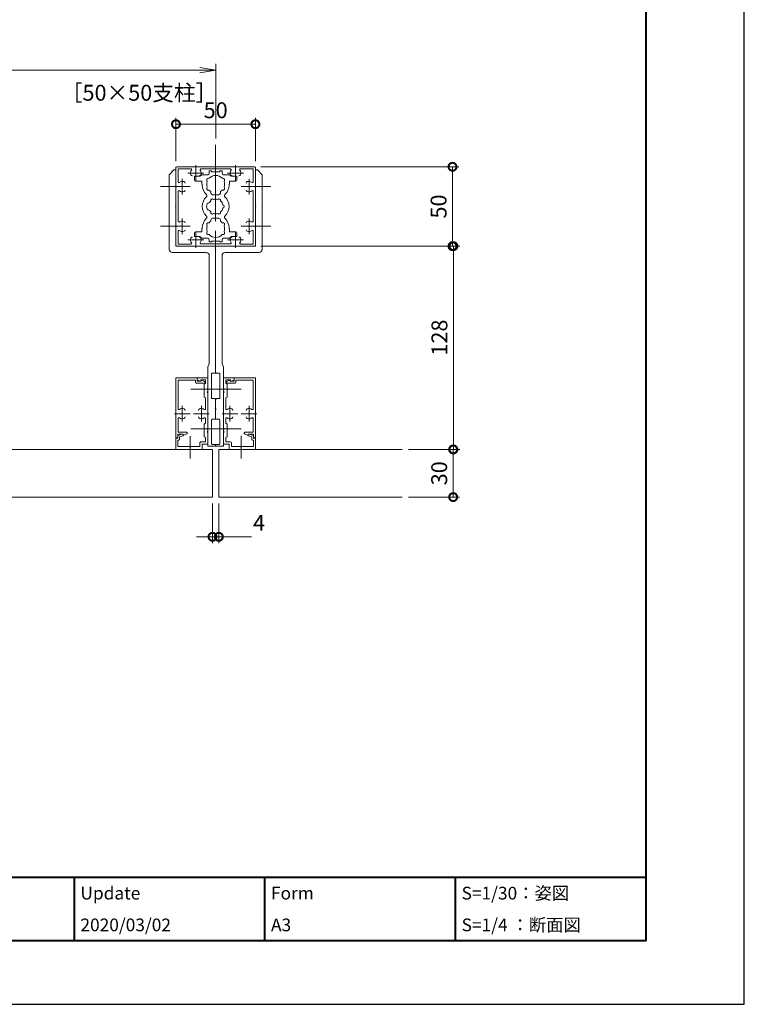
# Model space of a CAD drawing. Units: millimetres. Extents: x 0 to 420, y 0 to 297.
# Drawn here: x 306 to 420, y 0 to 155 of the extents above; entities that cross this region are included whole.
import ezdxf

# ---------------------------------------------------------------- set-up
doc = ezdxf.new("R2010")
doc.units = ezdxf.units.MM
doc.linetypes.add('AM_ISO08W050', pattern=[18, 12, -1.5, 3, -1.5])
doc.linetypes.add('AM_ISO08W050x2', pattern=[9, 6, -0.75, 1.5, -0.75])
for name, color, linetype, lineweight in [('AM_0', 7, 'Continuous', 18), ('AM_1', 14, 'Continuous', 40), ('AM_5', 3, 'Continuous', 9), ('AM_7', 4, 'AM_ISO08W050', 9)]:
    doc.layers.add(name, color=color, linetype=linetype, lineweight=lineweight)
doc.layers.add('AM_VIEWS', color=1, linetype='Continuous', lineweight=25, plot=False)
doc.styles.add('ゴシック', font='msgothic.ttc')
doc.dimstyles.new('VF$0', dxfattribs={"dimtxt": 10, "dimasz": 10, "dimexe": 4, "dimexo": 4, "dimgap": 2.5, "dimtad": 1, "dimdsep": 46, "dimtxsty": 'ゴシック', "dimblk": 'DOTSMALL', "dimcen": 0, "dimclrd": 256, "dimclre": 256, "dimclrt": 2, "dimadec": 0, "dimazin": 2, "dimtp": 0.1, "dimtm": 0.1, "dimtfac": 0.71, "dimtmove": 0, "dimatfit": 3, "dimldrblk": 'OPEN30', "dimfxl": 1, "dimlwd": -1, "dimlwe": -1, "dimarcsym": 0})

# ---------------------------------------------------------------- blocks, each defined once
blk = doc.blocks.new('_DotSmall')
at = {"color": 0, "linetype": 'ByBlock', "const_width": 0.5}
blk.add_lwpolyline([(-0.0625, 0, 1), (0.0625, 0, 1)], format="xyb", close=True, dxfattribs=at)
blk = doc.blocks.new('*D4')
at = {"layer": 'AM_5', "linetype": 'Continuous'}
for p, q in [((330.54, 132.73), (330.54, 139.55)), ((343.04, 132.73), (343.04, 139.55)), ((343.04, 138.55), (330.54, 138.55))]:
    blk.add_line(p, q, dxfattribs=at)
at = {"layer": 'Defpoints', "color": 0}
for p in [(330.54, 138.55), (330.54, 131.73), (343.04, 131.73)]:
    blk.add_point(p, dxfattribs=at)
at = {"layer": 'AM_5', "xscale": 2.5, "yscale": 2.5, "zscale": 2.5}
for p, rotation in [((330.54, 138.55), 179.9999115273146), ((343.04, 138.55), 359.9999115273146)]:
    blk.add_blockref('_DotSmall', p, dxfattribs=dict(at, rotation=rotation))
at = {"layer": 'AM_5', "color": 2, "insert": (336.79, 140.43), "char_height": 2.5, "attachment_point": 5, "rotation": 359.9999, "style": 'ゴシック'}
blk.add_mtext('50', dxfattribs=at)
blk = doc.blocks.new('_Open30')
at = {"color": 0, "linetype": 'ByBlock', "lineweight": -2}
for p, q in [((-1, 0.267949), (0, 0)), ((0, 0), (-1, -0.267949)), ((0, 0), (-1, 0))]:
    blk.add_line(p, q, dxfattribs=at)
blk = doc.blocks.new('*D7')
at = {"layer": 'AM_5', "linetype": 'Continuous'}
for p, q in [((336.29, 78.85), (336.29, 72.6)), ((337.29, 78.85), (337.29, 72.6)), ((336.29, 73.6), (333.79, 73.6)), ((336.29, 73.6), (337.29, 73.6)), ((337.29, 73.6), (342.45, 73.6))]:
    blk.add_line(p, q, dxfattribs=at)
at = {"layer": 'Defpoints', "color": 0}
for p in [(336.29, 79.85), (337.29, 79.85), (337.29, 73.6)]:
    blk.add_point(p, dxfattribs=at)
at = {"layer": 'AM_5', "xscale": 2.5, "yscale": 2.5, "zscale": 2.5}
for p, rotation in [((336.29, 73.6), 359.9999115273143), ((337.29, 73.6), 179.9999115273143)]:
    blk.add_blockref('_DotSmall', p, dxfattribs=dict(at, rotation=rotation))
at = {"layer": 'AM_5', "color": 2, "insert": (343.62, 75.48), "char_height": 2.5, "attachment_point": 5, "rotation": 359.9999, "style": 'ゴシック'}
blk.add_mtext('4', dxfattribs=at)
blk = doc.blocks.new('*D8')
at = {"layer": 'AM_5', "linetype": 'Continuous'}
for p, q in [((343.91, 131.85), (375.07, 131.85)), ((374.07, 131.85), (374.07, 119.35)), ((343.91, 119.35), (375.07, 119.35))]:
    blk.add_line(p, q, dxfattribs=at)
at = {"layer": 'Defpoints', "color": 0}
for p in [(342.91, 131.85), (342.91, 119.35), (374.07, 119.35)]:
    blk.add_point(p, dxfattribs=at)
at = {"layer": 'AM_5', "xscale": 2.5, "yscale": 2.5, "zscale": 2.5}
for p, rotation in [((374.07, 131.85), 90), ((374.07, 119.35), 270)]:
    blk.add_blockref('_DotSmall', p, dxfattribs=dict(at, rotation=rotation))
at = {"layer": 'AM_5', "color": 2, "insert": (372.2, 125.6), "char_height": 2.5, "attachment_point": 5, "rotation": 90, "style": 'ゴシック'}
blk.add_mtext('50', dxfattribs=at)
blk = doc.blocks.new('*D9')
at = {"layer": 'AM_5', "linetype": 'Continuous'}
for p, q in [((343.91, 119.35), (375.21, 119.35)), ((374.21, 119.35), (374.21, 87.35)), ((367.12, 87.35), (375.21, 87.35))]:
    blk.add_line(p, q, dxfattribs=at)
at = {"layer": 'Defpoints', "color": 0}
for p in [(342.91, 119.35), (366.12, 87.35), (374.21, 87.35)]:
    blk.add_point(p, dxfattribs=at)
at = {"layer": 'AM_5', "xscale": 2.5, "yscale": 2.5, "zscale": 2.5}
for p, rotation in [((374.21, 119.35), 90), ((374.21, 87.35), 270)]:
    blk.add_blockref('_DotSmall', p, dxfattribs=dict(at, rotation=rotation))
at = {"layer": 'AM_5', "color": 2, "insert": (372.33, 104.96), "char_height": 2.5, "attachment_point": 5, "rotation": 90, "style": 'ゴシック'}
blk.add_mtext('128', dxfattribs=at)
blk = doc.blocks.new('*D10')
at = {"layer": 'AM_5', "linetype": 'Continuous'}
for p, q in [((367.12, 87.35), (375.17, 87.35)), ((374.17, 87.35), (374.17, 79.85)), ((367.12, 79.85), (375.17, 79.85))]:
    blk.add_line(p, q, dxfattribs=at)
at = {"layer": 'Defpoints', "color": 0}
for p in [(366.12, 87.35), (366.12, 79.85), (374.17, 79.85)]:
    blk.add_point(p, dxfattribs=at)
at = {"layer": 'AM_5', "xscale": 2.5, "yscale": 2.5, "zscale": 2.5}
for p, rotation in [((374.17, 87.35), 90), ((374.17, 79.85), 270)]:
    blk.add_blockref('_DotSmall', p, dxfattribs=dict(at, rotation=rotation))
at = {"layer": 'AM_5', "color": 2, "insert": (372.3, 83.6), "char_height": 2.5, "attachment_point": 5, "rotation": 90, "style": 'ゴシック'}
blk.add_mtext('30', dxfattribs=at)
blk = doc.blocks.new('_Open')
at = {"color": 0, "linetype": 'ByBlock', "lineweight": -2}
for p, q in [((-1, 0.166667), (0, 0)), ((-1, -0.166667), (0, 0)), ((0, 0), (-1, 0))]:
    blk.add_line(p, q, dxfattribs=at)
blk = doc.blocks.new('*D40')
at = {"layer": 'AM_5', "linetype": 'Continuous'}
for p, q in [((241.79, 136.29), (241.79, 148.08)), ((336.79, 136.29), (336.79, 148.08)), ((334.29, 147.08), (244.29, 147.08))]:
    blk.add_line(p, q, dxfattribs=at)
at = {"layer": 'Defpoints', "color": 0}
for p in [(241.79, 147.08), (241.79, 135.29), (336.79, 135.29)]:
    blk.add_point(p, dxfattribs=at)
at = {"layer": 'AM_5', "xscale": 2.5, "yscale": 2.5, "zscale": 2.5, "rotation": 180}
blk.add_blockref('_Open', (241.79, 147.08), dxfattribs=at)
at = {"layer": 'AM_5', "xscale": 2.5, "yscale": 2.5, "zscale": 2.5}
blk.add_blockref('_Open', (336.79, 147.08), dxfattribs=at)
at = {"layer": 'AM_5', "color": 2, "insert": (289.3, 149.58), "char_height": 3.75, "attachment_point": 5, "style": 'ゴシック'}
blk.add_mtext('W', dxfattribs=at)

msp = doc.modelspace()

# ---------------------------------------------------------------- linework, layer by layer
at = {"layer": 'AM_0'}
for p, q in [((330.6636, 131.8537), (333.5886, 131.8537)), ((333.5886, 131.8537), (333.6636, 131.7787)), ((333.6636, 131.7787), (333.7386, 131.8537)), ((333.7386, 131.8537), (339.8386, 131.8537)), ((339.8386, 131.8537), (339.9136, 131.7787)), ((339.9136, 131.7787), (339.9886, 131.8537)), ((339.9886, 131.8537), (342.9136, 131.8537)), ((330.2136, 131.3537), (329.4636, 130.6037)), ((329.4636, 130.6037), (329.4636, 118.8537)), ((330.5386, 131.3537), (330.2136, 131.3537)), ((330.5386, 131.7287), (330.5386, 128.8037)), ((330.5386, 131.3537), (330.5386, 128.8037)), ((330.8636, 131.5287), (330.8636, 129.5033)), ((330.8636, 131.5287), (332.889, 131.5287)), ((333.4636, 130.3537), (333.4636, 129.7286)), ((334.2886, 130.3537), (333.4636, 130.3537)), ((334.4554, 131.5037), (339.1219, 131.5037)), ((334.5386, 130.6037), (335.5386, 130.6037)), ((335.7886, 131.1912), (335.7886, 130.8537)), ((335.7886, 131.1912), (336.1136, 131.1912)), ((336.1136, 131.1912), (336.1136, 131.0787)), ((336.7136, 131.0787), (336.1136, 131.0787)), ((336.7886, 131.0037), (336.7136, 131.0787)), ((336.7886, 131.0037), (336.8636, 131.0787)), ((336.8636, 131.0787), (337.4636, 131.0787)), ((337.4636, 131.1912), (337.4636, 131.0787)), ((337.7886, 131.1912), (337.4636, 131.1912)), ((337.7886, 131.1912), (337.7886, 130.8537)), ((339.0386, 130.6037), (338.0386, 130.6037)), ((339.2886, 130.3537), (340.1136, 130.3537)), ((340.1136, 130.3537), (340.1136, 129.7286)), ((340.6882, 131.5287), (342.7136, 131.5287)), ((342.7136, 129.5033), (342.7136, 131.5287)), ((343.0386, 128.8037), (343.0386, 131.7287)), ((343.0386, 131.3537), (343.3636, 131.3537)), ((343.0386, 131.3537), (343.0386, 128.8037)), ((343.3636, 131.3537), (344.1136, 130.6037)), ((344.1136, 130.6037), (344.1136, 118.8537)), ((330.5386, 128.8037), (330.4636, 128.7287)), ((330.5386, 128.6537), (330.4636, 128.7287)), ((330.5386, 128.8037), (330.6136, 128.7287)), ((330.5386, 128.6537), (330.6136, 128.7287)), ((334.6011, 129.6036), (333.5886, 129.6036)), ((334.6011, 129.1037), (334.6011, 129.6036)), ((334.6886, 129.1037), (334.6011, 129.1037)), ((334.6886, 128.9787), (334.6886, 129.1037)), ((338.8886, 128.9788), (338.8886, 129.1037)), ((338.8886, 129.1037), (338.9761, 129.1037)), ((338.9761, 129.6036), (339.9886, 129.6036)), ((338.9761, 129.1037), (338.9761, 129.6036)), ((342.9636, 128.7287), (343.0386, 128.8037)), ((342.9636, 128.7287), (343.0386, 128.6537)), ((343.0386, 128.8037), (343.1136, 128.7287)), ((343.0386, 128.6537), (343.1136, 128.7287)), ((330.5386, 128.6537), (330.5386, 125.6787)), ((330.5386, 128.6537), (330.5386, 122.5537)), ((330.8886, 127.937), (330.8886, 123.2705)), ((336.0386, 127.6912), (336.0386, 127.9364)), ((336.2886, 127.4412), (337.2886, 127.4412)), ((337.5386, 127.6912), (337.5386, 127.9364)), ((342.6886, 123.2705), (342.6886, 127.937)), ((343.0386, 128.6537), (343.0386, 125.6787)), ((343.0386, 122.5537), (343.0386, 128.6537)), ((330.5386, 125.6787), (330.4636, 125.6037)), ((330.5386, 125.5287), (330.4636, 125.6037)), ((343.0386, 125.6787), (343.1136, 125.6037)), ((343.0386, 125.5287), (343.1136, 125.6037)), ((330.5386, 125.5287), (330.5386, 122.5537)), ((343.0386, 125.5287), (343.0386, 122.5537)), ((330.5386, 122.5537), (330.4636, 122.4787)), ((330.5386, 122.4037), (330.4636, 122.4787)), ((330.5386, 122.5537), (330.6136, 122.4787)), ((330.5386, 122.4037), (330.6136, 122.4787)), ((336.0386, 123.5162), (336.0386, 123.271)), ((336.2886, 123.7662), (337.2886, 123.7662)), ((337.5386, 123.5162), (337.5386, 123.271)), ((342.9636, 122.4787), (343.0386, 122.5537)), ((342.9636, 122.4787), (343.0386, 122.4037)), ((343.0386, 122.5537), (343.1136, 122.4787)), ((343.0386, 122.4037), (343.1136, 122.4787)), ((330.5386, 122.4037), (330.5386, 119.3537)), ((330.5386, 122.4037), (330.5386, 119.4787)), ((330.8636, 121.7041), (330.8636, 119.6787)), ((333.4635, 120.8537), (333.4635, 121.4788)), ((334.6011, 121.6038), (333.5885, 121.6038)), ((334.6011, 122.1037), (334.6011, 121.6038)), ((334.6886, 122.1037), (334.6011, 122.1037)), ((334.6886, 122.2287), (334.6886, 122.1037)), ((338.8886, 122.2285), (338.8886, 122.1037)), ((338.8886, 122.1037), (338.9761, 122.1037)), ((338.9761, 122.1037), (338.9761, 121.6037)), ((338.9761, 121.6037), (339.9885, 121.6037)), ((340.1135, 120.8537), (340.1135, 121.4787)), ((342.7136, 119.6787), (342.7136, 121.7041)), ((343.0386, 122.4037), (343.0386, 119.3537)), ((343.0386, 119.4787), (343.0386, 122.4037)), ((330.8636, 119.6787), (332.889, 119.6787)), ((334.2886, 120.8537), (333.4635, 120.8537)), ((333.5886, 119.3537), (333.6636, 119.4287)), ((333.6636, 119.4287), (333.7386, 119.3537)), ((334.4554, 119.7037), (339.1219, 119.7037)), ((334.5386, 120.6037), (335.5386, 120.6037)), ((335.7886, 120.0162), (335.7886, 120.3537)), ((335.7886, 120.0162), (336.1136, 120.0162)), ((336.7136, 120.1287), (336.1136, 120.1287)), ((336.1136, 120.0162), (336.1136, 120.1287)), ((336.7886, 120.2037), (336.7136, 120.1287)), ((336.7886, 120.2037), (336.8636, 120.1287)), ((336.8636, 120.1287), (337.4636, 120.1287)), ((337.4636, 120.0162), (337.4636, 120.1287)), ((337.7886, 120.0162), (337.4636, 120.0162)), ((337.7886, 120.0162), (337.7886, 120.3537)), ((339.0386, 120.6037), (338.0386, 120.6037)), ((339.2886, 120.8537), (340.1135, 120.8537)), ((339.8386, 119.3537), (339.9136, 119.4287)), ((339.9136, 119.4287), (339.9886, 119.3537)), ((340.6882, 119.6787), (342.7136, 119.6787)), ((335.2886, 118.3537), (329.9636, 118.3537)), ((336.7886, 119.3537), (330.5386, 119.3537)), ((330.6636, 119.3537), (333.5886, 119.3537)), ((333.7386, 119.3537), (339.8386, 119.3537)), ((335.7886, 117.8537), (335.7886, 100.8538)), ((336.7886, 119.3537), (336.7886, 99.4787)), ((336.7886, 119.3537), (336.7886, 99.4787)), ((336.7886, 119.3537), (343.0386, 119.3537)), ((337.7886, 117.8537), (337.7886, 100.8538)), ((338.2886, 118.3537), (343.6136, 118.3537)), ((339.9886, 119.3537), (342.9136, 119.3537)), ((335.5386, 100.3538), (335.7886, 100.8538)), ((338.0386, 100.3538), (337.7886, 100.8538)), ((335.5386, 100.3538), (335.5386, 87.8538)), ((336.1386, 99.2287), (336.1386, 98.4287)), ((336.6636, 99.3537), (336.2636, 99.3537)), ((336.9136, 99.3537), (337.3136, 99.3537)), ((337.4386, 99.2287), (337.4386, 98.4287)), ((338.0386, 100.3538), (338.0386, 87.8538)), ((330.5385, 89.179), (330.5386, 98.604)), ((333.8636, 98.604), (330.5386, 98.604)), ((333.5886, 98.279), (330.8886, 98.279)), ((330.8886, 93.7407), (330.8886, 98.279)), ((333.5886, 98.279), (333.5886, 97.929)), ((333.8636, 98.604), (333.8636, 98.079)), ((333.8636, 98.604), (333.8636, 98.329)), ((333.8636, 98.329), (334.3571, 98.0859)), ((333.8636, 98.079), (334.4886, 98.079)), ((334.4636, 98.329), (335.1886, 98.329)), ((334.4636, 98.154), (334.4636, 98.329)), ((334.4886, 98.079), (334.5322, 98.2419)), ((335.0469, 98.0396), (334.6038, 98.2732)), ((334.9636, 97.6036), (335.1886, 97.7335)), ((335.1886, 97.7335), (335.1886, 98.329)), ((335.5386, 96.9288), (335.5386, 98.604)), ((336.1386, 98.4287), (336.0636, 98.3537)), ((336.1386, 98.2787), (336.0636, 98.3537)), ((336.1386, 98.2787), (336.1386, 96.9287)), ((337.4386, 98.4287), (337.5136, 98.3537)), ((337.4386, 98.2787), (337.5136, 98.3537)), ((337.4386, 98.2787), (337.4386, 96.9287)), ((338.0386, 96.9288), (338.0386, 98.604)), ((339.1136, 98.329), (338.3886, 98.329)), ((338.3886, 97.7334), (338.3886, 98.329)), ((338.6135, 97.6035), (338.3886, 97.7334)), ((338.5302, 98.0396), (338.9733, 98.2732)), ((339.0886, 98.079), (339.0449, 98.2419)), ((339.7136, 98.079), (339.0886, 98.079)), ((339.1136, 98.154), (339.1136, 98.329)), ((339.7136, 98.329), (339.22, 98.0859)), ((339.7136, 98.604), (339.7136, 98.329)), ((339.7136, 98.604), (339.7136, 98.079)), ((339.7136, 98.604), (343.0386, 98.604)), ((339.9886, 98.279), (342.6886, 98.279)), ((339.9886, 98.279), (339.9886, 97.929)), ((342.6886, 93.7407), (342.6886, 98.279)), ((343.0386, 89.179), (343.0386, 98.604)), ((334.9636, 97.6036), (334.9636, 95.604)), ((335.5385, 90.6787), (335.5386, 96.2788)), ((335.5386, 96.4288), (335.5386, 96.7788)), ((336.1386, 96.9287), (336.0636, 96.8537)), ((336.1386, 96.7787), (336.0636, 96.8537)), ((336.1386, 96.7788), (336.1386, 95.4789)), ((337.4386, 96.9287), (337.5136, 96.8537)), ((337.4386, 96.7787), (337.5136, 96.8537)), ((337.4386, 96.7787), (337.4386, 95.4789)), ((338.0386, 96.4288), (338.0386, 96.7788)), ((338.0386, 90.6787), (338.0386, 96.2788)), ((338.6135, 97.6035), (338.6136, 95.604)), ((334.9636, 95.604), (335.1886, 95.4741)), ((335.1886, 93.7406), (335.1886, 95.4741)), ((336.2636, 95.3539), (336.6636, 95.3539)), ((336.7886, 95.2289), (336.7886, 93.8037)), ((336.7886, 95.2289), (336.7886, 93.8037)), ((337.3136, 95.3539), (336.9136, 95.3539)), ((338.6136, 95.604), (338.3886, 95.4741)), ((338.3886, 93.7406), (338.3886, 95.4741)), ((336.7886, 93.8037), (336.7136, 93.7287)), ((336.7886, 93.6537), (336.7136, 93.7287)), ((336.7886, 93.8037), (336.8636, 93.7287)), ((336.7886, 93.6537), (336.8636, 93.7287)), ((336.7886, 93.6537), (336.7886, 92.2286)), ((336.7886, 93.6537), (336.7886, 92.2286)), ((330.8885, 90.054), (330.8886, 92.2175)), ((334.9636, 91.3536), (335.1885, 91.4835)), ((335.1885, 91.4835), (335.1886, 92.2174)), ((336.1386, 91.9786), (336.1386, 90.6785)), ((336.2636, 92.1036), (336.6636, 92.1036)), ((337.3136, 92.1036), (336.9136, 92.1036)), ((337.4386, 91.9786), (337.4386, 90.6785)), ((338.3886, 91.4835), (338.3886, 92.2174)), ((338.6136, 91.3536), (338.3886, 91.4835)), ((342.6886, 90.054), (342.6886, 92.2175)), ((334.9636, 89.354), (334.9636, 91.3536)), ((335.5385, 90.1787), (335.5385, 90.5287)), ((335.5385, 88.3038), (335.5385, 90.0287)), ((336.1386, 90.6785), (336.0636, 90.6035)), ((336.1386, 90.5285), (336.0636, 90.6035)), ((336.1386, 90.5285), (336.1386, 89.1787)), ((337.4386, 90.6785), (337.5136, 90.6035)), ((337.4386, 90.5285), (337.5136, 90.6035)), ((337.4386, 90.5285), (337.4386, 89.1787)), ((338.0386, 90.1787), (338.0386, 90.5287)), ((338.0386, 88.3038), (338.0386, 90.0287)), ((338.6136, 89.354), (338.6136, 91.3536)), ((330.8385, 89.179), (330.5385, 89.179)), ((330.8385, 89.104), (330.5385, 89.104)), ((330.5385, 87.354), (330.5385, 89.104)), ((330.8385, 89.779), (330.8385, 89.179)), ((330.8385, 89.554), (331.5667, 89.7758)), ((330.8385, 89.554), (330.8385, 89.104)), ((330.9885, 88.829), (330.8385, 88.829)), ((330.8385, 87.804), (330.8385, 88.829)), ((331.1135, 89.3503), (331.6635, 89.5178)), ((331.1135, 89.3503), (331.1135, 88.954)), ((331.6635, 89.704), (331.6635, 89.5178)), ((331.6885, 89.779), (331.7322, 89.6161)), ((332.2469, 89.8184), (331.8038, 89.5848)), ((334.3135, 87.804), (334.3135, 88.4038)), ((335.1885, 88.5288), (334.4385, 88.5288)), ((334.9636, 89.354), (335.1885, 89.2241)), ((335.1885, 88.5288), (335.1885, 89.2241)), ((336.1386, 89.1787), (336.0636, 89.1037)), ((336.1386, 89.0287), (336.0636, 89.1037)), ((336.1386, 89.0287), (336.1386, 88.2788)), ((337.4386, 89.1787), (337.5136, 89.1037)), ((337.4386, 89.0287), (337.5136, 89.1037)), ((337.4386, 89.0287), (337.4386, 88.2788)), ((338.6136, 89.354), (338.3886, 89.2241)), ((338.3886, 88.5288), (338.3886, 89.2241)), ((338.3886, 88.5288), (339.1386, 88.5288)), ((339.2636, 87.804), (339.2636, 88.4038)), ((341.3303, 89.8184), (341.7733, 89.5848)), ((341.8886, 89.779), (341.8449, 89.6161)), ((341.9136, 89.704), (341.9136, 89.5178)), ((342.4636, 89.3503), (341.9136, 89.5178)), ((342.7386, 89.554), (342.0104, 89.7758)), ((342.4636, 89.3503), (342.4636, 88.954)), ((342.5886, 88.829), (342.7386, 88.829)), ((342.7386, 89.779), (342.7386, 89.179)), ((342.7386, 89.554), (342.7386, 89.104)), ((342.7386, 89.179), (343.0386, 89.179)), ((342.7386, 89.104), (343.0386, 89.104)), ((342.7386, 87.804), (342.7386, 88.829)), ((343.0386, 87.354), (343.0386, 89.104)), ((336.2886, 87.354), (289.9136, 87.354)), ((334.6635, 87.354), (330.5385, 87.354)), ((330.8385, 87.804), (332.7135, 87.804)), ((332.8636, 87.804), (334.3135, 87.804)), ((334.6635, 87.354), (334.6635, 88.1788)), ((335.4135, 88.1788), (334.6635, 88.1788)), ((335.5386, 87.8538), (336.7886, 87.8538)), ((336.2636, 88.1538), (336.6636, 88.1538)), ((336.2886, 87.354), (336.2886, 79.854)), ((336.7886, 88.0288), (336.7886, 87.8538)), ((336.7886, 88.0288), (336.7886, 87.8538)), ((338.0386, 87.8538), (336.7886, 87.8538)), ((337.3136, 88.1538), (336.9136, 88.1538)), ((337.2886, 87.354), (366.1197, 87.3539)), ((337.2886, 87.354), (337.2886, 79.854)), ((338.1636, 88.1788), (338.9136, 88.1788)), ((338.9136, 87.354), (338.9136, 88.1788)), ((338.9136, 87.354), (343.0386, 87.354)), ((340.7136, 87.804), (339.2636, 87.804)), ((342.7386, 87.804), (340.8636, 87.804)), ((336.2886, 79.854), (289.9136, 79.854)), ((337.2886, 79.854), (366.1197, 79.8539))]:
    msp.add_line(p, q, dxfattribs=at)
at = {"layer": 'AM_0', "ltscale": 0.2}
for p, q in [((333.7136, 97.804), (334.9886, 97.804)), ((339.8636, 97.804), (338.5886, 97.804)), ((330.8885, 90.054), (332.1885, 90.054)), ((342.6886, 90.054), (341.3886, 90.054)), ((330.8385, 89.779), (331.6885, 89.779)), ((342.7386, 89.779), (341.8886, 89.779))]:
    msp.add_line(p, q, dxfattribs=at)
at = {"layer": 'AM_0', "ltscale": 0.3}
for p, q in [((333.8636, 98.604), (335.5386, 98.604)), ((339.7136, 98.604), (338.0386, 98.604))]:
    msp.add_line(p, q, dxfattribs=at)
at = {"layer": 'AM_0'}
for centre, radius, start, end in [((330.6636, 131.7287), 0.125, 89.999894, 179.999876), ((342.9136, 131.7287), 0.125, 359.999912, 89.999894), ((333.6636, 130.8537), 0.825, 144.623539, 199.031761), ((333.1201, 130.6662), 0.25, 199.031764, 269.999909), ((332.889, 131.4037), 0.125, 324.623534, 89.999914), ((334.2072, 130.6662), 0.25, 269.999909, 340.968062), ((334.2886, 130.6037), 0.25, 270, 359.999118), ((334.4554, 131.3787), 0.125, 89.999914, 213.547497), ((333.6636, 130.8537), 0.825, 340.968062, 33.547492), ((335.5386, 130.8537), 0.25, 270, 0), ((336.7886, 129.1037), 1.3875, 42.147621, 137.852379), ((338.0386, 130.8537), 0.25, 179.999999, 269.999886), ((339.2886, 130.6037), 0.25, 180.002227, 270), ((339.9136, 130.8537), 0.825, 146.452336, 199.032963), ((339.1219, 131.3787), 0.125, 326.452331, 89.999914), ((339.3701, 130.6662), 0.25, 199.032966, 269.999909), ((340.4572, 130.6662), 0.25, 269.999909, 340.966855), ((340.6882, 131.4037), 0.125, 89.999914, 215.376294), ((339.9136, 130.8537), 0.825, 340.966855, 35.376289), ((330.9886, 129.5033), 0.125, 179.999903, 305.37644), ((331.5386, 128.7287), 0.825, 70.96766, 125.376435), ((331.7261, 129.2723), 0.25, 359.999912, 70.96766), ((333.5886, 129.7286), 0.125, 180, 270), ((336.7886, 128.9787), 2.1, 180, 225.896596), ((335.6736, 129.7474), 0.3, 73.283735, 226.716265), ((335.6736, 128.4599), 0.3, 133.283735, 286.716265), ((336.7886, 129.1037), 1.3875, 162.147621, 197.852379), ((337.9036, 129.7474), 0.3, 313.283735, 106.716265), ((337.9036, 128.4599), 0.3, 253.283735, 46.71826), ((336.7886, 129.1037), 1.3875, 342.147932, 17.852379), ((336.7886, 128.9787), 2.1, 314.103402, 0.004178), ((339.9886, 129.7286), 0.125, 270, 0), ((341.8511, 129.2723), 0.25, 109.031758, 179.999917), ((342.0386, 128.7287), 0.825, 54.623533, 109.031758), ((342.5886, 129.5033), 0.125, 234.623538, 359.999912), ((331.0136, 127.937), 0.125, 56.45233, 179.999917), ((331.5386, 128.7287), 0.825, 236.452335, 289.032163), ((331.7261, 128.1852), 0.25, 289.032163, 359.999912), ((336.7886, 125.6037), 2.1, 134.103402, 225.89673), ((335.1531, 127.2912), 0.25, 314.103402, 45.896596), ((336.7886, 129.1037), 1.3875, 222.147621, 237.279511), ((336.2886, 127.6912), 0.25, 180, 270), ((337.2886, 127.6912), 0.25, 270, 0), ((336.7886, 129.1037), 1.3875, 302.719911, 317.852379), ((338.4241, 127.2912), 0.25, 134.103402, 225.896596), ((336.7886, 125.6037), 2.1, 314.103272, 45.896596), ((341.8511, 128.1852), 0.25, 179.999903, 250.968055), ((342.0386, 128.7287), 0.825, 250.968065, 303.547493), ((342.5636, 127.937), 0.125, 359.999912, 123.547488), ((335.9886, 125.6037), 0.65, 106.128582, 253.871418), ((336.7886, 125.6037), 1.1625, 132.175505, 147.511356), ((336.2449, 126.5455), 0.25, 41.268149, 198.731698), ((336.7886, 125.6037), 1.1625, 72.175505, 107.824343), ((337.3324, 126.5455), 0.25, 341.268149, 138.731698), ((336.7886, 125.6037), 1.1625, 12.175505, 47.824343), ((337.8761, 125.6037), 0.25, 281.268149, 78.731698), ((335.1531, 123.9162), 0.25, 314.103272, 45.89673), ((336.7886, 125.6037), 1.1625, 212.488644, 227.824495), ((336.2449, 124.6619), 0.25, 161.268302, 318.731851), ((336.7886, 125.6037), 1.1625, 252.175657, 287.824343), ((337.3324, 124.6619), 0.25, 221.268149, 18.731698), ((336.7886, 125.6037), 1.1625, 312.175505, 347.824343), ((338.4241, 123.9162), 0.25, 134.103272, 225.89673), ((331.0136, 123.2705), 0.125, 179.999903, 303.547506), ((331.5386, 122.4787), 0.825, 70.968063, 123.547488), ((331.7261, 123.0223), 0.25, 359.999912, 70.968063), ((336.7886, 122.2287), 2.1, 134.103272, 180), ((335.6736, 122.7474), 0.3, 73.283735, 226.716265), ((336.7886, 122.1037), 1.3875, 162.147621, 197.852379), ((336.7886, 122.1037), 1.3875, 122.720489, 137.852379), ((336.2886, 123.5162), 0.25, 90, 180), ((337.2886, 123.5162), 0.25, 0, 90), ((336.7886, 122.1037), 1.3875, 42.147621, 57.280089), ((337.9036, 122.7474), 0.3, 313.28174, 106.716265), ((336.7886, 122.1037), 1.3875, 342.147621, 17.852068), ((336.7886, 122.2287), 2.1, 359.995822, 45.89673), ((341.8511, 123.0223), 0.25, 109.031362, 179.999917), ((342.0386, 122.4787), 0.825, 56.45233, 109.031362), ((342.5636, 123.2705), 0.125, 236.452335, 359.999912), ((330.9886, 121.7041), 0.125, 54.623533, 179.999917), ((331.5386, 122.4787), 0.825, 234.623538, 289.03176), ((331.7261, 121.9352), 0.25, 289.03176, 359.999912), ((333.5885, 121.4788), 0.125, 89.998932, 179.998932), ((335.6736, 121.4599), 0.3, 133.283735, 286.716265), ((336.7886, 122.1037), 1.3875, 222.147621, 317.852379), ((337.9036, 121.4599), 0.3, 253.283735, 46.716265), ((339.9885, 121.4787), 0.125, 359.998932, 89.998932), ((341.8511, 121.9352), 0.25, 179.999903, 250.968464), ((342.0386, 122.4787), 0.825, 250.968461, 305.376573), ((342.5886, 121.7041), 0.125, 359.999912, 125.376571), ((330.6636, 119.4787), 0.125, 179.999876, 269.999912), ((333.6636, 120.3537), 0.825, 160.968059, 215.376294), ((333.12, 120.5412), 0.25, 89.999914, 160.968059), ((332.889, 119.8037), 0.125, 269.999909, 35.376289), ((334.2072, 120.5412), 0.25, 19.031761, 89.999914), ((334.2886, 120.6037), 0.25, 0.000882, 90), ((334.4554, 119.8287), 0.125, 146.452336, 269.999912), ((333.6636, 120.3537), 0.825, 326.452331, 19.031761), ((335.5386, 120.3537), 0.25, 0, 90), ((338.0386, 120.3537), 0.25, 90.000114, 180.000001), ((339.2886, 120.6037), 0.25, 90, 179.997773), ((339.9136, 120.3537), 0.825, 160.966857, 213.547497), ((339.1219, 119.8287), 0.125, 269.999909, 33.547492), ((339.37, 120.5412), 0.25, 89.999914, 160.966857), ((340.4572, 120.5412), 0.25, 19.032968, 89.999914), ((340.6882, 119.8037), 0.125, 144.623539, 269.999912), ((339.9136, 120.3537), 0.825, 324.623534, 19.032968), ((342.9136, 119.4787), 0.125, 269.99993, 359.999912), ((329.9636, 118.8537), 0.5, 179.99996, 269.99996), ((335.2886, 117.8537), 0.5, 359.999937, 90.000003), ((338.2886, 117.8537), 0.5, 89.99982, 179.999886), ((343.6136, 118.8537), 0.5, 269.999863, 359.999863), ((336.2636, 99.2287), 0.125, 89.999912, 179.999921), ((336.6636, 99.4787), 0.125, 269.999912, 359.999937), ((336.9136, 99.4787), 0.125, 179.999886, 269.999912), ((337.3136, 99.2287), 0.125, 359.999902, 89.999912), ((333.7136, 97.929), 0.125, 179.999912, 269.999912), ((334.3886, 98.154), 0.075, 244.542693, 359.999912), ((334.5805, 98.229), 0.05, 62.19212, 164.999912), ((334.9886, 97.929), 0.125, 269.999912, 62.19212), ((338.5886, 97.929), 0.125, 117.80788, 270.000088), ((338.9966, 98.229), 0.05, 15.000088, 117.80788), ((339.1886, 98.154), 0.075, 180.000088, 295.457307), ((339.8636, 97.929), 0.125, 270.000088, 0.000088), ((335.5386, 96.8538), 0.075, 90.005033, 269.99479), ((335.5386, 96.3538), 0.075, 90.005033, 269.99479), ((338.0386, 96.8538), 0.075, 270.00521, 89.994967), ((338.0386, 96.3538), 0.075, 270.00521, 89.994967), ((336.2636, 95.4789), 0.125, 179.999921, 270.000072), ((336.6636, 95.2289), 0.125, 359.999921, 90.000024), ((336.9136, 95.2289), 0.125, 89.999799, 179.999902), ((337.3136, 95.4789), 0.125, 269.999751, 359.999902), ((331.0136, 93.7407), 0.125, 179.999912, 304.580652), ((331.5386, 92.9791), 0.8, 70.067216, 124.580652), ((331.7261, 93.4961), 0.25, 359.999912, 70.067216), ((334.3511, 93.4961), 0.25, 109.932607, 179.999912), ((334.5386, 92.979), 0.8, 55.420452, 109.932607), ((335.0636, 93.7406), 0.125, 235.420452, 359.999912), ((338.5136, 93.7406), 0.125, 180.000088, 304.579548), ((339.0385, 92.979), 0.8, 70.067393, 124.579548), ((339.226, 93.4961), 0.25, 0.000088, 70.067393), ((341.8511, 93.4961), 0.25, 109.932784, 180.000088), ((342.0386, 92.9791), 0.8, 55.419348, 109.932784), ((342.5636, 93.7407), 0.125, 235.419348, 0.000088), ((331.0136, 92.2175), 0.125, 55.419171, 179.999912), ((331.5386, 92.9791), 0.8, 235.419171, 289.932607), ((331.7261, 92.462), 0.25, 289.932607, 359.999912), ((334.3511, 92.462), 0.25, 179.999912, 250.067216), ((334.5386, 92.979), 0.8, 250.067216, 304.579371), ((335.0636, 92.2174), 0.125, 359.999912, 124.579371), ((336.2636, 91.9786), 0.125, 90.000072, 179.999921), ((336.6636, 92.2286), 0.125, 270.000024, 359.999921), ((336.9136, 92.2286), 0.125, 179.999902, 269.999799), ((337.3136, 91.9786), 0.125, 359.999902, 89.999751), ((338.5136, 92.2174), 0.125, 55.420629, 180.000088), ((339.0385, 92.979), 0.8, 235.420629, 289.932784), ((339.2261, 92.462), 0.25, 289.932784, 0.000088), ((341.8511, 92.462), 0.25, 180.000088, 250.067393), ((342.0386, 92.9791), 0.8, 250.067393, 304.580829), ((342.5636, 92.2175), 0.125, 0.000088, 124.580829), ((332.1885, 89.929), 0.125, 297.807703, 89.999912), ((335.5386, 90.6037), 0.075, 90.005033, 269.99479), ((335.5386, 90.1037), 0.075, 90.005033, 269.99479), ((338.0386, 90.6037), 0.075, 270.00521, 89.994967), ((338.0386, 90.1037), 0.075, 270.00521, 89.994967), ((341.3886, 89.929), 0.125, 90.000088, 242.192297), ((330.9885, 88.954), 0.125, 269.999912, 359.999912), ((331.5885, 89.704), 0.075, 359.999912, 106.9372), ((331.7805, 89.629), 0.05, 194.999912, 297.807703), ((334.4385, 88.4038), 0.125, 89.999912, 179.999912), ((339.1386, 88.4038), 0.125, 0.000088, 90.000088), ((341.7966, 89.629), 0.05, 242.192297, 345.000088), ((341.9886, 89.704), 0.075, 73.0628, 180.000088), ((342.5886, 88.954), 0.125, 180.000088, 270.000088), ((332.7885, 87.804), 0.075, 179.999912, 359.999912), ((335.4135, 88.3038), 0.125, 269.999912, 359.999912), ((336.2636, 88.2788), 0.125, 179.999921, 269.999961), ((336.6636, 88.0288), 0.125, 359.999912, 89.999946), ((336.9136, 88.0288), 0.125, 89.999877, 179.999912), ((337.3136, 88.2788), 0.125, 269.999862, 359.999902), ((338.1636, 88.3038), 0.125, 180.000088, 270.000088), ((340.7886, 87.804), 0.075, 180.000088, 0.000088)]:
    msp.add_arc(centre, radius, start, end, dxfattribs=at)
at = {"layer": 'AM_1'}
for p, q in [((15.5, 20), (404.5, 20)), ((314.5, 20), (314.5, 10)), ((344.5, 20), (344.5, 10)), ((374.5, 20), (374.5, 10))]:
    msp.add_line(p, q, dxfattribs=at)
msp.add_lwpolyline([(15.5, 10), (15.5, 287), (404.5, 287), (404.5, 10)], close=True, dxfattribs=at)
at = {"layer": 'AM_7'}
for p, q in [((336.7886, 135.2892), (336.7886, 119.3537)), ((340.8121, 96.8537), (332.89, 96.8537)), ((340.8121, 90.6037), (332.89, 90.6037))]:
    msp.add_line(p, q, dxfattribs=at)
at = {"layer": 'AM_7', "color": 4}
for p, q in [((333.6636, 132.1037), (333.6636, 129.6037)), ((339.9136, 132.1037), (339.9136, 129.6037)), ((332.4136, 130.8537), (334.9136, 130.8537)), ((338.6636, 130.8537), (341.1636, 130.8537)), ((330.2886, 128.7287), (332.7886, 128.7287)), ((331.5386, 129.9787), (331.5386, 127.4787)), ((340.7886, 128.7287), (343.2886, 128.7287)), ((342.0386, 129.9787), (342.0386, 127.4787)), ((332.7886, 122.4787), (330.2886, 122.4787)), ((331.5386, 123.7287), (331.5386, 121.2287)), ((340.7886, 122.4787), (343.2886, 122.4787)), ((342.0386, 123.7287), (342.0386, 121.2287)), ((333.6636, 121.6037), (333.6636, 119.1037)), ((339.9136, 121.6037), (339.9136, 119.1037)), ((332.4136, 120.3537), (334.9136, 120.3537)), ((338.6636, 120.3537), (341.1636, 120.3537)), ((331.5386, 94.2291), (331.5386, 91.7291)), ((334.5386, 94.229), (334.5386, 91.729)), ((339.0385, 94.229), (339.0385, 91.729)), ((342.0386, 94.2291), (342.0386, 91.7291)), ((330.2886, 92.9791), (332.7886, 92.9791)), ((333.2886, 92.979), (335.7886, 92.979)), ((340.2885, 92.979), (337.7885, 92.979)), ((343.2886, 92.9791), (340.7886, 92.9791)), ((332.7885, 89.4377), (332.7885, 85.929)), ((340.7886, 89.4984), (340.7886, 85.929))]:
    msp.add_line(p, q, dxfattribs=at)
at = {"layer": 'AM_7', "linetype": 'AM_ISO08W050x2'}
for p, q in [((328.1043, 128.7287), (332.0606, 128.7287)), ((345.4729, 128.7287), (341.5167, 128.7287)), ((328.1043, 122.4787), (332.0606, 122.4787)), ((345.4729, 122.4787), (341.5166, 122.4787))]:
    msp.add_line(p, q, dxfattribs=at)
at = {"layer": 'AM_VIEWS', "linetype": 'Continuous'}
msp.add_lwpolyline([(0, 0), (420, 0), (420, 297), (0, 297), (0, 0)], dxfattribs=at)

# ---------------------------------------------------------------- texts
at = {"layer": 'AM_0', "style": 'ゴシック'}
for s, height, p in [('［50×50支柱］', 2.5, (312.4172, 142.2542)), ('Update', 2, (315.5, 16.5)), ('S=1/30：姿図', 2, (375.5, 16.5)), ('Form', 2, (345.5, 16.5)), ('2020/03/02', 2, (315.5, 11.5)), ('A3', 2, (345.5, 11.5)), ('S=1/4 ：断面図', 2, (375.5, 11.5))]:
    msp.add_text(s, height=height, dxfattribs=at).set_placement(p)

# ---------------------------------------------------------------- dimensions: what is measured, and where the dimension line sits
at = {"layer": 'AM_5'}
dim = msp.add_linear_dim(base=(241.7886, 147.0763), p1=(336.7886, 135.2892), p2=(241.7886, 135.2894), text='W', dimstyle='VF$0', override={"dimscale": 0.25, "dimtxt": 15, "dimlfac": 4, "dimblk": 'Open'}, dxfattribs=at)
dim.commit()
dim.dimension.update_dxf_attribs({"geometry": '*D40', "text_midpoint": (289.2961, 147.0763), "dimtype": 160})
for base, p1, p2, picture, middle in [((330.5386, 138.5523), (343.0386, 131.7287), (330.5386, 131.7287), '*D4', (336.7886, 140.4278)), ((337.2886, 73.6025), (336.2886, 79.854), (337.2886, 79.8539), '*D7', (343.6179, 75.4774))]:
    dim = msp.add_linear_dim(base=base, p1=p1, p2=p2, angle=179.999912, dimstyle='VF$0', override={"dimscale": 0.25, "dimlfac": 4}, dxfattribs=at)
    dim.commit()
    dim.dimension.update_dxf_attribs({"geometry": picture, "text_midpoint": middle})
dim = msp.add_linear_dim(base=(374.0731, 119.3537), p1=(342.9136, 131.8537), p2=(342.9136, 119.3537), angle=90, dimstyle='VF$0', override={"dimscale": 0.25, "dimlfac": 4, "dimtix": 1}, dxfattribs=at)
dim.commit()
dim.dimension.update_dxf_attribs({"geometry": '*D8', "text_midpoint": (374.0731, 125.6037), "dimtype": 160})
at = {"layer": 'AM_5', "color": 4}
dim = msp.add_linear_dim(base=(374.2084, 87.3539), p1=(342.9136, 119.3537), p2=(366.1197, 87.3539), angle=90, dimstyle='VF$0', override={"dimscale": 0.25, "dimlfac": 4}, dxfattribs=at)
dim.commit()
dim.dimension.update_dxf_attribs({"geometry": '*D9', "text_midpoint": (374.2084, 104.9643), "dimtype": 160})
dim = msp.add_linear_dim(base=(374.1717, 79.8539), p1=(366.1197, 87.3539), p2=(366.1197, 79.8539), angle=90, dimstyle='VF$0', override={"dimscale": 0.25, "dimlfac": 4}, dxfattribs=at)
dim.commit()
dim.dimension.update_dxf_attribs({"geometry": '*D10', "text_midpoint": (372.2962, 83.6039)})

doc.saveas('drawing.dxf')
